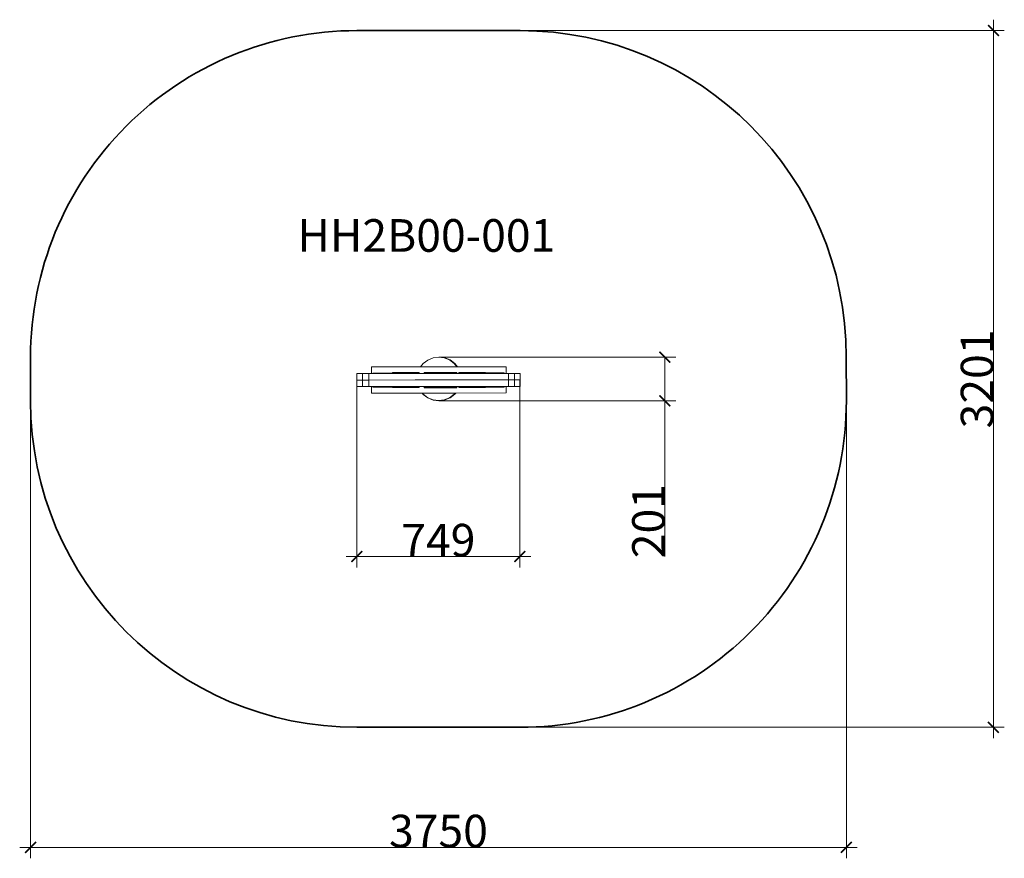
# Model space of a CAD drawing. Units: millimetres. Extents: x -1975 to 2551, y -2195 to 1658.
import ezdxf

# ---------------------------------------------------------------- set-up
doc = ezdxf.new("R2010")
doc.units = ezdxf.units.MM
doc.layers.get('0').update_dxf_attribs({"lineweight": 5})
doc.layers.add('Артикул', color=1, linetype='Continuous', lineweight=5)
doc.layers.add('Размеры', color=1, linetype='Continuous', lineweight=5)
doc.layers.add('Зона безопасности', color=7, linetype='Continuous', lineweight=35, true_color=0x00a0e3)
doc.styles.add('GOST-2.304_Type-B', font='GOST Common.ttf')
doc.dimstyles.new('размеры Маф', dxfattribs={"dimtxt": 150, "dimasz": 50, "dimexe": 50, "dimexo": 0.0625, "dimgap": 0.09, "dimtad": 1, "dimdec": 0, "dimzin": 0, "dimdsep": 46, "dimtxsty": 'Standard', "dimblk": 'ARCHTICK', "dimcen": 0.09, "dimdle": 50, "dimclrd": 256, "dimclre": 256, "dimclrt": 256, "dimadec": 0, "dimazin": 0, "dimtfac": 1, "dimtdec": 0, "dimtix": 1, "dimtofl": 0, "dimtmove": 0, "dimatfit": 3, "dimfxl": 1, "dimtolj": 1, "dimtzin": 0, "dimlwd": -1, "dimlwe": -1, "dimarcsym": 1})

# ---------------------------------------------------------------- blocks, each defined once
blk = doc.blocks.new('_ArchTick')
at = {"color": 0, "linetype": 'ByBlock', "const_width": 0.15}
blk.add_lwpolyline([(-0.5, -0.5), (0.5, 0.5)], dxfattribs=at)
blk = doc.blocks.new('*D12')
at = {"layer": 'Defpoints', "color": 0, "transparency": 16777216}
for p in [(1824.5, 8.5), (-1925.5, -94), (1824.5, -2144.8)]:
    blk.add_point(p, dxfattribs=at)
at = {"layer": 'Размеры', "transparency": 16777216}
for p, q in [((1824.5, 8.5), (1824.5, -2194.8)), ((-1925.5, -94.1), (-1925.5, -2194.8)), ((-1975.5, -2144.8), (1874.5, -2144.8))]:
    blk.add_line(p, q, dxfattribs=at)
at = {"layer": 'Размеры', "transparency": 16777216, "xscale": 50, "yscale": 50, "zscale": 50, "rotation": 180}
blk.add_blockref('_ArchTick', (-1925.5, -2144.8), dxfattribs=at)
at = {"layer": 'Размеры', "transparency": 16777216, "xscale": 50, "yscale": 50, "zscale": 50}
blk.add_blockref('_ArchTick', (1824.5, -2144.8), dxfattribs=at)
at = {"layer": 'Размеры', "transparency": 16777216, "insert": (-50.5, -2069.7), "char_height": 150, "attachment_point": 5}
blk.add_mtext('\\A1;3750', dxfattribs=at)
blk = doc.blocks.new('*D13')
at = {"layer": 'Defpoints', "color": 0, "transparency": 16777216}
for p in [(-50.5, 1608.2), (2500.6, 1608.2), (-50.5, -1593)]:
    blk.add_point(p, dxfattribs=at)
at = {"layer": 'Размеры', "transparency": 16777216}
for p, q in [((2500.6, -1643), (2500.6, 1658.2)), ((-50.4, 1608.2), (2550.6, 1608.2)), ((-50.4, -1593), (2550.6, -1593))]:
    blk.add_line(p, q, dxfattribs=at)
at = {"layer": 'Размеры', "transparency": 16777216, "xscale": 50, "yscale": 50, "zscale": 50}
for p, rotation in [((2500.6, 1608.2), 90), ((2500.6, -1593), 270)]:
    blk.add_blockref('_ArchTick', p, dxfattribs=dict(at, rotation=rotation))
at = {"layer": 'Размеры', "transparency": 16777216, "insert": (2425.5, 7.6), "char_height": 150, "attachment_point": 5, "rotation": 90}
blk.add_mtext('\\A1;3201', dxfattribs=at)
blk = doc.blocks.new('*D14')
at = {"layer": 'Defpoints', "color": 0, "transparency": 16777216}
for p in [(-425.5, 2.6), (323.5, 3.1), (323.5, -808.4)]:
    blk.add_point(p, dxfattribs=at)
at = {"layer": 'Размеры', "transparency": 16777216}
for p, q in [((-425.5, 2.6), (-425.5, -858.4)), ((323.5, 3), (323.5, -858.4)), ((-475.5, -808.4), (373.5, -808.4))]:
    blk.add_line(p, q, dxfattribs=at)
at = {"layer": 'Размеры', "transparency": 16777216, "xscale": 50, "yscale": 50, "zscale": 50, "rotation": 180}
blk.add_blockref('_ArchTick', (-425.5, -808.4), dxfattribs=at)
at = {"layer": 'Размеры', "transparency": 16777216, "xscale": 50, "yscale": 50, "zscale": 50}
blk.add_blockref('_ArchTick', (323.5, -808.4), dxfattribs=at)
at = {"layer": 'Размеры', "transparency": 16777216, "insert": (-51, -733.3), "char_height": 150, "attachment_point": 5}
blk.add_mtext('\\A1;749', dxfattribs=at)
blk = doc.blocks.new('*D15')
at = {"layer": 'Defpoints', "color": 0, "transparency": 16777216}
for p in [(-49.5, 108), (990.1, 108), (-49.4, -93.2)]:
    blk.add_point(p, dxfattribs=at)
at = {"layer": 'Размеры', "transparency": 16777216}
for p, q in [((-49.5, 108), (1040.1, 108)), ((990.1, 108), (990.1, -143.2)), ((-49.3, -93.2), (1040.1, -93.2)), ((990.1, -93.2), (990.1, -808.2))]:
    blk.add_line(p, q, dxfattribs=at)
at = {"layer": 'Размеры', "transparency": 16777216, "xscale": 50, "yscale": 50, "zscale": 50}
for p, rotation in [((990.1, 108), 90), ((990.1, -93.2), 270)]:
    blk.add_blockref('_ArchTick', p, dxfattribs=dict(at, rotation=rotation))
at = {"layer": 'Размеры', "transparency": 16777216, "insert": (915, -645.6), "char_height": 150, "attachment_point": 5, "rotation": 90}
blk.add_mtext('\\A1;201', dxfattribs=at)

msp = doc.modelspace()

# ---------------------------------------------------------------- linework, layer by layer
for p, q in [((-120.2, 78.7), (-99.5, 94.6)), ((-99.5, 94.6), (-75.4, 104.6)), ((-75.4, 104.6), (-49.5, 108)), ((-49.5, 108), (-47.7, 108.1)), ((-49.5, 108), (-23.7, 104.7)), ((-47.7, 108.1), (-47.4, 108)), ((-47.4, 108), (-47, 108.1)), ((-47, 108), (-47.4, 108)), ((-46.8, 108), (-47, 108.1)), ((-47, 108), (-21.8, 104.7)), ((-47, 108), (-46.8, 108)), ((-46.6, 108), (-46.8, 108)), ((-46.6, 108.1), (-46.4, 108)), ((-46.6, 108), (-46.6, 108.1)), ((-46.6, 108), (-21.2, 104.7)), ((-46.6, 108), (-46.4, 108)), ((-46.4, 108), (-46.3, 108.1)), ((-46.4, 108), (-46.4, 108)), ((-46.3, 108.1), (-46.3, 108)), ((-46.3, 108), (-46.2, 108.1)), ((-46.2, 108.1), (-20.7, 104.7)), ((-23.7, 104.7), (0.5, 94.7)), ((-21.2, 104.7), (-21.8, 104.7)), ((-20.7, 104.7), (-21.2, 104.7)), ((-20.3, 104.7), (-20.7, 104.7)), ((-20.3, 104.7), (3.7, 94.7)), ((0.5, 94.7), (21.2, 78.8)), ((3.7, 94.7), (3.8, 94.7)), ((3.7, 94.7), (24.4, 78.8)), ((3.8, 94.7), (24.5, 78.8)), ((-358.9, 62.7), (-132.4, 62.8)), ((-358.9, 62.7), (-358.9, 32.7)), ((-132.4, 62.8), (-120.2, 78.7)), ((33.4, 62.9), (-132.4, 62.8)), ((21.2, 78.8), (33.4, 62.9)), ((24.4, 78.8), (24.5, 78.8)), ((24.4, 78.8), (36.6, 62.9)), ((24.5, 78.8), (36.7, 62.9)), ((36.6, 62.9), (33.4, 62.9)), ((36.7, 62.9), (36.6, 62.9)), ((36.7, 62.9), (260.2, 63.1)), ((260.2, 63.1), (260.2, 33.1)), ((-425.5, 2.6), (-425.6, 32.6)), ((-425.6, 32.6), (-398.9, 32.6)), ((-425.5, -27.4), (-425.5, 2.6)), ((-425.5, 2.6), (-398.9, 2.6)), ((-370.9, 32.7), (-398.9, 32.6)), ((-398.9, 32.6), (-398.9, 2.6)), ((-370.9, 2.7), (-398.9, 2.6)), ((-398.9, 2.6), (-398.9, -27.4)), ((-352.8, 32.7), (-373.4, 32.7)), ((-370.9, 32.7), (-370.9, 2.7)), ((-370.9, 32.7), (-358.9, 32.7)), ((-370.9, 2.7), (-157.8, 2.8)), ((-370.9, 2.7), (-370.8, -27.3)), ((-352.8, 32.7), (-358.9, 32.7)), ((-352.8, 34.7), (-352.8, 32.7)), ((-352.8, 34.7), (-333.1, 34.7)), ((-333.1, 32.7), (-352.8, 32.7)), ((-333.1, 34.7), (-333.1, 32.7)), ((-333.1, 34.7), (-261.8, 34.7)), ((-194.8, 32.8), (-333.1, 32.7)), ((-261.8, 36.7), (-138.7, 36.8)), ((-261.8, 34.7), (-261.8, 36.7)), ((-261.8, 34.7), (-194.8, 34.8)), ((-194.8, 34.8), (-194.8, 32.8)), ((-194.8, 32.8), (-157.8, 32.8)), ((-138.7, 32.8), (-157.8, 32.8)), ((58.6, 2.9), (-157.8, 2.8)), ((-138.7, 32.8), (-138.7, 36.8)), ((-115.5, 32.8), (-138.7, 32.8)), ((-112.6, 32.8), (-138.7, 32.8)), ((33.8, 37.9), (-115.5, 37.8)), ((-115.5, 32.8), (-115.5, 37.8)), ((-115.5, 32.8), (33.8, 32.9)), ((33.8, 32.9), (33.8, 37.9)), ((43.4, 32.9), (33.8, 32.9)), ((43.4, 36.9), (166.5, 37)), ((43.4, 32.9), (43.4, 36.9)), ((58.6, 32.9), (43.4, 32.9)), ((58.6, 32.9), (93.7, 33)), ((271.7, 3.1), (58.6, 2.9)), ((93.7, 35), (93.7, 33)), ((93.7, 35), (166.5, 35)), ((93.7, 33), (231.9, 33.1)), ((166.5, 35), (166.5, 37)), ((231.9, 35.1), (166.5, 35)), ((231.9, 35.1), (231.9, 33.1)), ((231.9, 35.1), (251.8, 35.1)), ((231.9, 33.1), (251.8, 33.1)), ((251.8, 35.1), (251.8, 33.1)), ((251.8, 33.1), (260.2, 33.1)), ((260.2, 33.1), (271.7, 33.1)), ((271.7, 33.1), (271.7, 3.1)), ((271.7, 33.1), (299.7, 33.1)), ((271.7, 3.1), (271.7, -26.9)), ((299.7, 3.1), (271.7, 3.1)), ((299.7, 33.1), (299.7, 3.1)), ((299.7, 33.1), (324.4, 33.1)), ((299.7, 3.1), (299.7, -26.9)), ((299.7, 3.1), (324.5, 3.1)), ((323.5, 33.1), (324.4, 33.1)), ((323.5, 3.1), (324.5, 3.1)), ((324.5, 3.1), (324.4, 33.1)), ((324.5, -26.9), (324.5, 3.1)), ((-398.9, -27.4), (-425.5, -27.4)), ((-370.8, -27.3), (-398.9, -27.4)), ((-358.9, -27.3), (-370.8, -27.3)), ((-358.9, -27.3), (-358.9, -57.3)), ((-352.7, -27.3), (-358.9, -27.3)), ((-352.7, -27.3), (-352.7, -30.3)), ((-333.1, -27.3), (-352.7, -27.3)), ((-333.1, -30.3), (-352.7, -30.3)), ((-333.1, -27.3), (-194.7, -27.2)), ((-333.1, -27.3), (-333.1, -30.3)), ((-333.1, -30.3), (-261.8, -30.3)), ((-261.8, -30.3), (-194.7, -30.2)), ((-261.8, -30.3), (-261.8, -32.3)), ((-261.8, -32.3), (-138.7, -32.2)), ((-194.7, -27.2), (-194.7, -30.2)), ((-194.7, -27.2), (-138.7, -27.2)), ((43.4, -27.1), (-138.7, -27.2)), ((-138.7, -27.2), (-138.7, -32.2)), ((-115.5, -28.2), (33.9, -28.1)), ((-115.5, -28.2), (-115.5, -33.2)), ((-115.5, -33.2), (33.9, -33.1)), ((33.9, -28.1), (33.9, -33.1)), ((43.4, -27.1), (43.4, -32.1)), ((43.4, -27.1), (58.6, -27.1)), ((166.5, -32), (43.4, -32.1)), ((58.6, -27.1), (93.7, -27)), ((232, -26.9), (93.7, -27)), ((93.7, -27), (93.7, -30)), ((93.7, -30), (166.5, -30)), ((232, -29.9), (166.5, -30)), ((166.5, -30), (166.5, -32)), ((232, -26.9), (232, -29.9)), ((232, -26.9), (251.8, -26.9)), ((251.8, -29.9), (232, -29.9)), ((251.8, -26.9), (251.8, -29.9)), ((260.2, -26.9), (251.8, -26.9)), ((260.2, -26.9), (260.3, -56.9)), ((271.7, -26.9), (260.2, -26.9)), ((299.7, -26.9), (271.7, -26.9)), ((299.7, -26.9), (324.5, -26.9)), ((-358.9, -57.3), (-125.3, -57.2)), ((-120.1, -63.9), (-125.3, -57.2)), ((-120.1, -63.9), (-125.3, -57.2)), ((-125.3, -57.2), (-125.3, -57.2)), ((-125.3, -57.2), (-124.4, -57.2)), ((25.5, -57.1), (-124.4, -57.2)), ((-120.1, -62.7), (-124.4, -57.2)), ((-99.4, -78.6), (-120.1, -62.7)), ((-120.1, -63.9), (-120.1, -63.9)), ((-99.4, -79.8), (-120.1, -63.9)), ((-99.4, -79.8), (-120.1, -63.9)), ((-75.3, -88.6), (-99.4, -78.6)), ((-99.4, -79.8), (-99.4, -79.8)), ((-75.3, -89.8), (-99.4, -79.8)), ((-75.3, -89.7), (-99.4, -79.8)), ((-49.4, -91.9), (-75.3, -88.6)), ((-75.3, -89.7), (-75.3, -89.8)), ((-49.4, -93.1), (-75.3, -89.7)), ((-49.4, -93.2), (-75.3, -89.8)), ((-23.5, -88.5), (-49.4, -91.9)), ((-23.5, -89.7), (-49.4, -93.2)), ((-23.5, -89.7), (-49.4, -93.1)), ((0.6, -78.5), (-23.5, -88.5)), ((-20.9, -88.6), (-23.5, -89.7)), ((-20.9, -88.6), (-23.5, -89.7)), ((-23.5, -89.7), (-23.5, -89.7)), ((-20.8, -88.6), (-20.9, -88.6)), ((-20.7, -88.6), (-20.8, -88.6)), ((-20.7, -88.5), (-20.6, -88.5)), ((-20.7, -88.5), (-20.7, -88.5)), ((-20.7, -88.5), (-20.7, -88.6)), ((0.6, -79.7), (-20.6, -88.5)), ((0.6, -79.7), (-20.6, -88.5)), ((-20.2, -88.5), (-20.6, -88.5)), ((3.8, -78.5), (-20.2, -88.5)), ((21.3, -62.6), (0.6, -78.5)), ((21.3, -63.8), (0.6, -79.7)), ((21.3, -63.8), (0.6, -79.7)), ((0.6, -79.7), (0.6, -79.7)), ((24.5, -62.6), (3.8, -78.5)), ((3.8, -78.5), (3.9, -78.5)), ((24.6, -62.6), (3.9, -78.5)), ((26.4, -57.1), (21.3, -63.8)), ((25.5, -57.1), (21.3, -62.6)), ((26.5, -57.1), (21.3, -63.8)), ((21.3, -63.8), (21.3, -63.8)), ((28.7, -57.1), (24.5, -62.6)), ((24.5, -62.6), (24.6, -62.6)), ((28.8, -57.1), (24.6, -62.6)), ((25.5, -57.1), (26.4, -57.1)), ((26.4, -57.1), (26.5, -57.1)), ((26.5, -57.1), (28.7, -57.1)), ((28.7, -57.1), (28.8, -57.1)), ((260.3, -56.9), (28.8, -57.1)), ((-49.4, -93.1), (-49.4, -93.2))]:
    msp.add_line(p, q)
at = {"layer": 'Зона безопасности'}
msp.add_lwpolyline([(-1925.6, 107.2), (-1925.5, -94, 0.414025), (-425.5, -1593), (324.5, -1593, 0.414402), (1824.5, -92.1), (1824.4, 109.2, 0.414025), (324.4, 1608.2), (-425.6, 1608.2, 0.414402)], format="xyb", close=True, dxfattribs=at)

# ---------------------------------------------------------------- texts
at = {"layer": 'Артикул', "style": 'GOST-2.304_Type-B'}
msp.add_text('HH2B00-001', height=150, dxfattribs=at).set_placement((-698.4, 591.8))

# ---------------------------------------------------------------- dimensions: what is measured, and where the dimension line sits
at = {"layer": 'Размеры'}
dim = msp.add_linear_dim(base=(2500.6, 1608.2), p1=(-50.5, -1593), p2=(-50.5, 1608.2), angle=90, dimstyle='размеры Маф', dxfattribs=at)
dim.commit()
dim.dimension.update_dxf_attribs({"geometry": '*D13', "text_midpoint": (2425.5, 7.6)})
dim = msp.add_linear_dim(base=(990.1, 108), p1=(-49.4, -93.2), p2=(-49.5, 108), angle=90, dimstyle='размеры Маф', dxfattribs=at)
dim.commit()
dim.dimension.update_dxf_attribs({"geometry": '*D15', "text_midpoint": (990.1, -645.6), "dimtype": 160})
for base, p1, p2, picture, middle in [((1824.5, -2144.8), (-1925.5, -94), (1824.5, 8.5), '*D12', (-50.5, -2069.7)), ((323.5, -808.4), (-425.5, 2.6), (323.5, 3.1), '*D14', (-51, -733.3))]:
    dim = msp.add_linear_dim(base=base, p1=p1, p2=p2, dimstyle='размеры Маф', dxfattribs=at)
    dim.commit()
    dim.dimension.update_dxf_attribs({"geometry": picture, "text_midpoint": middle})

doc.saveas('drawing.dxf')
